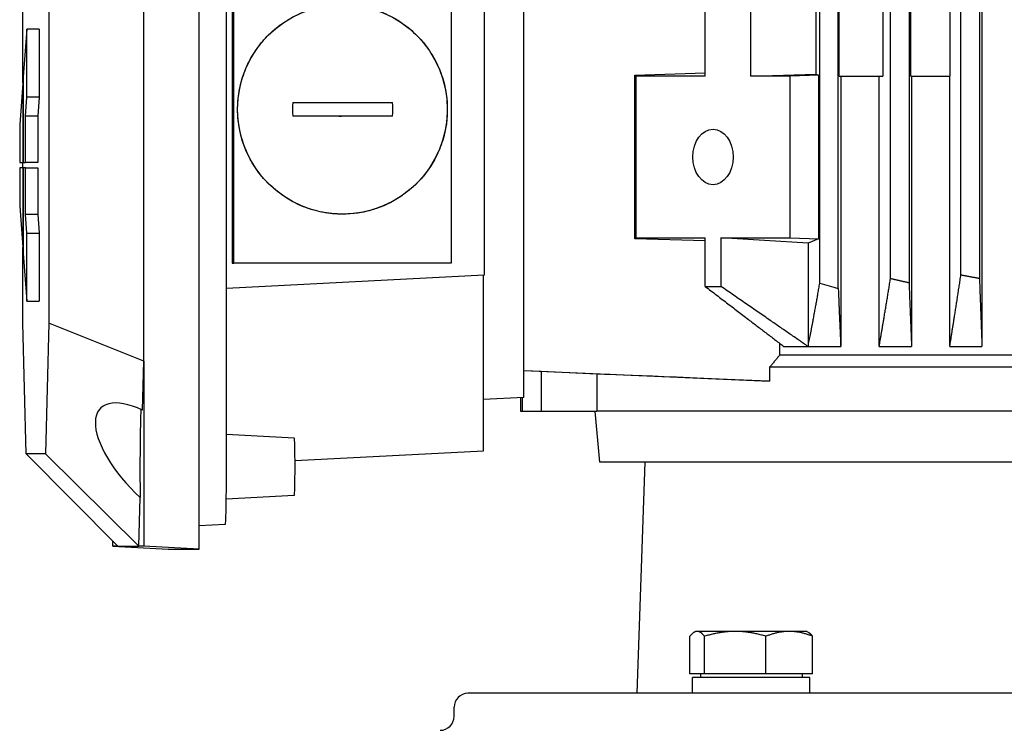
# Model space of a CAD drawing. Units: millimetres. Extents: x 622 to 8360, y 78 to 10896.
# Drawn here: x 1352 to 1565, y 6752 to 6906 of the extents above; entities that cross this region are included whole.
import ezdxf

# ---------------------------------------------------------------- set-up
doc = ezdxf.new("R2010")
doc.units = ezdxf.units.MM
doc.header["$LTSCALE"] = 40
doc.layers.add('Visible Edges(Hillmar_metric)', color=7, linetype='Continuous', lineweight=25)

msp = doc.modelspace()

# ---------------------------------------------------------------- linework, layer by layer
at = {"layer": 'Visible Edges(Hillmar_metric)'}
for p, q in [((1560.2901, 7062.4615), (1560.2901, 6834.9615)), ((1525.2255, 6848.6291), (1525.2255, 7053.2938)), ((1529.2241, 6847.5195), (1529.2241, 7054.4034)), ((1544.5181, 7053.1435), (1544.5181, 6848.7794)), ((1540.5194, 6849.691), (1540.5194, 7052.2319)), ((1555.7381, 6850.4543), (1555.7381, 7051.4686)), ((1559.7368, 7052.1903), (1559.7368, 6849.7326)), ((1391.1061, 6791.1326), (1391.1061, 7048.3903)), ((1396.9699, 6805.9615), (1396.9699, 7033.9615)), ((1461.2328, 6823.9615), (1461.2328, 7015.9615)), ((1379.0938, 6831.7615), (1379.0938, 7007.7615)), ((1358.58, 6999.4772), (1358.58, 6840.0457)), ((1452.6783, 6989.5025), (1452.6783, 6850.4204)), ((1398.1968, 6986.9615), (1398.1968, 6852.9615)), ((1398.5611, 6852.9615), (1398.5611, 6986.9615)), ((1445.5452, 6986.9615), (1445.5452, 6852.9615)), ((1500.4536, 6893.4615), (1500.4536, 6942.9615)), ((1524.3573, 6925.3955), (1524.3573, 6893.8955)), ((1510.3035, 6893.4615), (1510.3035, 6924.9615)), ((1529.4437, 6893.4615), (1529.4437, 6924.9615)), ((1538.8508, 6924.9615), (1538.8508, 6893.4615)), ((1544.9401, 6893.4615), (1544.9401, 6924.9615)), ((1553.314, 6924.9615), (1553.314, 6893.4615)), ((1352.9585, 6891.9919), (1352.9585, 6907.7042)), ((1353.8207, 6903.5865), (1353.0552, 6893.2921)), ((1353.8207, 6888.8802), (1353.8207, 6903.5865)), ((1356.5348, 6903.5865), (1353.8207, 6903.5865)), ((1356.5348, 6903.5865), (1356.5348, 6888.8802)), ((1485.2858, 6893.6793), (1500.4536, 6894.1268)), ((1485.2858, 6858.2436), (1485.2858, 6893.6793)), ((1485.4694, 6893.4615), (1485.2858, 6893.6793)), ((1485.4694, 6893.4615), (1485.4694, 6858.4615)), ((1500.4536, 6893.4615), (1485.4694, 6893.4615)), ((1510.3035, 6893.4615), (1524.3573, 6893.8955)), ((1518.8319, 6893.4615), (1510.3035, 6893.4615)), ((1524.9366, 6893.65), (1518.8319, 6893.4615)), ((1518.8319, 6858.4615), (1518.8319, 6893.4615)), ((1524.3573, 6893.8955), (1524.9366, 6893.65)), ((1524.9366, 6893.65), (1524.9366, 6858.2729)), ((1529.4437, 6893.4615), (1538.8508, 6893.4615)), ((1529.7557, 6893.4615), (1529.7557, 6834.9615)), ((1538.0512, 6834.9615), (1538.0512, 6893.4615)), ((1544.9401, 6893.4615), (1553.314, 6893.4615)), ((1545.0618, 6893.4615), (1545.0618, 6834.9615)), ((1553.314, 6834.9615), (1553.314, 6893.4615)), ((1353.0246, 6892.8803), (1352.2897, 6882.9977)), ((1353.0246, 6874.7622), (1353.0246, 6892.8803)), ((1353.0552, 6892.8803), (1353.0246, 6892.8803)), ((1353.0552, 6893.2921), (1353.0552, 6874.7622)), ((1353.5145, 6884.7625), (1353.8207, 6888.8802)), ((1356.5348, 6888.8802), (1353.8207, 6888.8802)), ((1356.5348, 6888.8802), (1356.2286, 6884.7625)), ((1411.3105, 6887.7538), (1411.6233, 6887.7538)), ((1352.2897, 6882.9977), (1352.2897, 6874.7622)), ((1353.5145, 6874.7622), (1353.5145, 6884.7625)), ((1356.2286, 6884.7625), (1353.5145, 6884.7625)), ((1356.2286, 6884.7625), (1356.2286, 6874.7622)), ((1352.2897, 6874.7622), (1353.0246, 6874.7622)), ((1352.9585, 6873.5857), (1352.9585, 6874.7622)), ((1353.0552, 6874.7622), (1353.0246, 6874.7622)), ((1353.0552, 6874.7622), (1353.5145, 6874.7622)), ((1356.2286, 6874.7622), (1353.5145, 6874.7622)), ((1353.0246, 6873.5857), (1352.2897, 6873.5857)), ((1352.2897, 6873.5857), (1352.2897, 6865.3502)), ((1353.0246, 6855.4676), (1353.0246, 6873.5857)), ((1353.0552, 6873.5857), (1353.0246, 6873.5857)), ((1353.0552, 6873.5857), (1353.0552, 6855.0558)), ((1353.5145, 6873.5857), (1353.0552, 6873.5857)), ((1353.5145, 6863.5855), (1353.5145, 6873.5857)), ((1353.5145, 6873.5857), (1356.2286, 6873.5857)), ((1356.2286, 6873.5857), (1356.2286, 6863.5855)), ((1352.2897, 6865.3502), (1353.0246, 6855.4676)), ((1353.8207, 6859.4677), (1353.5145, 6863.5855)), ((1353.5145, 6863.5855), (1356.2286, 6863.5855)), ((1356.2286, 6863.5855), (1356.5348, 6859.4677)), ((1353.8207, 6844.7615), (1353.8207, 6859.4677)), ((1353.8207, 6859.4677), (1356.5348, 6859.4677)), ((1356.5348, 6859.4677), (1356.5348, 6844.7615)), ((1485.2858, 6858.2436), (1485.4694, 6858.4615)), ((1500.4536, 6857.7961), (1485.2858, 6858.2436)), ((1485.4694, 6858.4615), (1500.4536, 6858.4615)), ((1500.4536, 6847.9699), (1500.4536, 6858.4615)), ((1503.8477, 6858.4615), (1503.8477, 6847.9699)), ((1522.6978, 6857.3242), (1503.8477, 6858.4615)), ((1503.8477, 6858.4615), (1518.8319, 6858.4615)), ((1518.8319, 6858.4615), (1524.9366, 6858.2729)), ((1524.9366, 6858.2729), (1522.6978, 6857.3242)), ((1522.6978, 6857.3242), (1522.6978, 6834.9615)), ((1352.9585, 6840.0457), (1352.9585, 6856.3561)), ((1353.0246, 6855.4676), (1353.0552, 6855.4676)), ((1353.0552, 6855.0558), (1353.8207, 6844.7615)), ((1398.1968, 6852.9615), (1398.5611, 6852.9615)), ((1445.5452, 6852.9615), (1398.5611, 6852.9615)), ((1452.6783, 6850.4204), (1396.9699, 6847.4998)), ((1452.5363, 6812.4204), (1452.5363, 6850.4129)), ((1353.8207, 6844.7615), (1356.5348, 6844.7615)), ((1353.6946, 6811.7615), (1352.9585, 6840.0457)), ((1358.58, 6840.0457), (1357.8439, 6811.7615)), ((1379.0938, 6831.7615), (1358.58, 6840.0457)), ((1516.5134, 6835.692), (1516.5134, 6833.0595)), ((1517.4694, 6834.9615), (1522.6978, 6834.9615)), ((1522.6978, 6834.9615), (1529.7557, 6834.9615)), ((1538.0512, 6834.9615), (1545.0618, 6834.9615)), ((1553.314, 6834.9615), (1560.2901, 6834.9615)), ((1378.8188, 6821.1954), (1379.0938, 6831.7615)), ((1379.0938, 6831.7615), (1379.0938, 6791.7615)), ((1605.6232, 6833.0595), (1516.5134, 6833.0595)), ((1461.2328, 6829.7802), (1514.389, 6827.4612)), ((1465.0186, 6829.5249), (1461.2328, 6829.686)), ((1477.0119, 6829.0016), (1465.0186, 6829.5249)), ((1465.0186, 6829.5249), (1465.0186, 6820.9615)), ((1605.7285, 6830.4615), (1514.389, 6830.4615)), ((1514.389, 6830.4615), (1514.389, 6827.4612)), ((1477.0119, 6829.0016), (1477.0119, 6820.9615)), ((1461.2328, 6823.9615), (1452.5363, 6823.5049)), ((1460.5515, 6823.9257), (1460.5515, 6820.9615)), ((1460.9159, 6823.9448), (1460.9159, 6820.9615)), ((1460.5515, 6820.9615), (1460.9159, 6820.9615)), ((1460.9159, 6820.9615), (1465.0186, 6820.9615)), ((1465.0186, 6820.9615), (1477.0119, 6820.9615)), ((1477.6692, 6809.9615), (1476.7068, 6820.9615)), ((1605.7285, 6820.9615), (1477.0119, 6820.9615)), ((1411.6404, 6815.1753), (1396.9699, 6815.9444)), ((1357.8439, 6811.7615), (1353.6946, 6811.7615)), ((1373.4722, 6791.7615), (1353.6946, 6811.7615)), ((1378.0528, 6791.7615), (1357.8439, 6811.7615)), ((1411.7982, 6810.2817), (1452.5363, 6812.4204)), ((1749.6946, 6809.9615), (1477.6692, 6809.9615)), ((1487.4279, 6809.9615), (1485.6819, 6759.9615)), ((1378.0528, 6791.7615), (1378.3277, 6802.3275)), ((1411.6404, 6802.7476), (1396.9471, 6801.9773)), ((1396.7237, 6796.4855), (1391.1061, 6796.191)), ((1372.4312, 6791.7615), (1372.4312, 6792.8142)), ((1373.4722, 6791.7615), (1372.4312, 6791.7615)), ((1372.4312, 6791.7615), (1384.4108, 6791.1326)), ((1373.4722, 6791.7615), (1378.0528, 6791.7615)), ((1379.0938, 6791.7615), (1378.0528, 6791.7615)), ((1391.1061, 6791.1326), (1379.0938, 6791.7615)), ((1384.4108, 6791.1326), (1391.1061, 6791.1326)), ((1497.1438, 6764.1616), (1497.1438, 6772.2898)), ((1498.4122, 6773.3616), (1498.0841, 6773.1721)), ((1498.7316, 6773.3616), (1498.4122, 6773.3616)), ((1506.9537, 6773.3616), (1498.7316, 6773.3616)), ((1500.3195, 6764.1616), (1500.3195, 6772.2898)), ((1518.6343, 6773.3616), (1506.9537, 6773.3616)), ((1513.5879, 6764.1616), (1513.5879, 6772.2898)), ((1522.4122, 6773.3616), (1518.6343, 6773.3616)), ((1522.4122, 6773.3616), (1522.7404, 6773.1721)), ((1523.6807, 6764.1616), (1523.6807, 6772.2898)), ((1500.3195, 6764.1616), (1497.1438, 6764.1616)), ((1499.4122, 6764.1616), (1499.4122, 6763.3615)), ((1513.5879, 6764.1616), (1500.3195, 6764.1616)), ((1523.6807, 6764.1616), (1513.5879, 6764.1616)), ((1521.4122, 6764.1616), (1521.4122, 6763.3615)), ((1523.1122, 6763.3615), (1497.7122, 6763.3615)), ((1497.7122, 6759.9615), (1497.7122, 6763.3615)), ((1523.1122, 6759.9615), (1523.1122, 6763.3615)), ((1778.1819, 6759.9615), (1449.1819, 6759.9615)), ((1446.1819, 6754.9615), (1446.1819, 6756.9615))]:
    msp.add_line(p, q, dxfattribs=at)
for centre, start, end in [((1449.1819, 6756.9615), 90, 180), ((1443.1819, 6754.9615), 270.000192, 0)]:
    msp.add_arc(centre, 3, start, end, dxfattribs=at)
for centre, major_axis, ratio in [((1422.057, 6886.2538), (0, 22.6715), 0.99966128), ((1502.1507, 6875.9615), (0, -6), 0.72527014)]:
    msp.add_ellipse(centre, major_axis=major_axis, ratio=ratio, dxfattribs=at)
for centre, major_axis, ratio, start_param, end_param in [((1446.5447, 6886.2538), (0, 37.4041), 0.94274703, 1.53068306, 1.61090959), ((1421.71, 6886.2598), (-0.0042, -20.3694), 0.51193799, 4.63908246, 4.78649545), ((1397.0596, 6886.2538), (0, -37.4041), 0.95882356, 1.53068306, 1.61090959), ((1422.3174, 6886.2598), (0.0043, -20.3694), 0.52069084, 1.4966849, 1.64409788), ((1502.1056, 7171.9498), (0.0951, -323.9884), 0.72527012, 6.27575044, 6.29019462), ((1613.6819, 6823.0194), (137.5, -6.0014), 0.00113414, 2.37772242, 3.03170998), ((1382.8925, 6808.7615), (-13.1719, 12.8335), 0.42474151, 5.39457436, 7.92039283), ((1378.6513, 6808.7615), (0, -14), 0.02602559, 3.59507282, 5.18990005), ((1411.6402, 6808.9615), (0, -6.2139), 0.02602559, 0.00136441, 3.14022825), ((1396.7233, 6805.9615), (0, -9.4759), 0.02602559, 0.00136441, 1.57079633)]:
    msp.add_ellipse(centre, major_axis=major_axis, ratio=ratio, start_param=start_param, end_param=end_param, dxfattribs=at)
for points, knots in [([(1422.057, 6863.5824), (1424.2806, 6863.5824), (1428.735, 6864.2425), (1434.8342, 6867.1307), (1439.8357, 6871.6653), (1442.8813, 6876.7542), (1444.3737, 6881.6024), (1444.8495, 6885.8328), (1444.5303, 6890.0781), (1443.3825, 6894.3607), (1441.3313, 6898.4964), (1438.4179, 6902.1683), (1434.9072, 6905.106), (1430.9837, 6907.2516), (1426.7171, 6908.5902), (1422.3131, 6909.0659), (1417.943, 6908.689), (1413.7641, 6907.5013), (1409.8862, 6905.5423), (1406.4871, 6902.9118), (1403.6707, 6899.7291), (1401.5101, 6896.1236), (1400.0482, 6892.1824), (1399.2355, 6887.4697), (1399.5149, 6882.0903), (1401.1712, 6876.975), (1403.6001, 6872.8786), (1406.3811, 6869.6976), (1409.7457, 6867.056), (1413.5945, 6865.0745), (1417.7477, 6863.8563), (1420.6212, 6863.5824), (1422.057, 6863.5824)], [-103.03765251, -103.03765251, -103.03765251, -103.03765251, -98.30211236, -93.56657222, -88.83103207, -84.09549193, -81.0886519, -78.08181188, -75.07497185, -72.06813183, -68.68665184, -65.30517185, -62.14742403, -58.98967621, -55.83192839, -52.67418057, -49.60533642, -46.53649227, -43.46764812, -40.39880397, -37.42940235, -34.46000072, -31.49059909, -28.52119746, -24.32504319, -20.12888892, -17.17992391, -14.2309589, -11.17321917, -8.11547945, -5.05773972, -2, -2, -2, -2]), ([(1411.3105, 6887.7538), (1414.0949, 6887.755), (1415.6952, 6887.756), (1416.9831, 6887.7552), (1417.7217, 6887.7548), (1418.3282, 6887.7449), (1418.7774, 6887.753), (1419.8834, 6887.7731), (1420.6727, 6887.7517), (1421.3155, 6887.7526), (1421.5012, 6887.7528), (1421.6772, 6887.7546), (1421.8599, 6887.7538), (1422.3772, 6887.7515), (1422.8336, 6887.7564), (1423.4536, 6887.7565), (1423.4928, 6887.7566), (1423.5325, 6887.7566), (1423.5727, 6887.7568), (1423.8979, 6887.758), (1424.2551, 6887.7664), (1424.7353, 6887.7524), (1425.3512, 6887.7346), (1426.1482, 6887.755), (1427.253, 6887.7537), (1428.5011, 6887.7523), (1430.0348, 6887.7526), (1432.8947, 6887.7538)], [0.096377906, 0.096377906, 0.096377906, 0.096377906, 0.215432604, 0.215432604, 0.215432604, 0.283701731, 0.283701731, 0.283701731, 0.451834854, 0.451834854, 0.451834854, 0.500411893, 0.500411893, 0.500411893, 0.637940052, 0.637940052, 0.637940052, 0.646635675, 0.646635675, 0.646635675, 0.717122054, 0.717122054, 0.717122054, 0.807531788, 0.807531788, 0.807531788, 0.909660456, 0.909660456, 0.909660456, 0.909660456]), ([(1422.1281, 6884.7538), (1421.936, 6884.7538), (1421.7537, 6884.7279), (1421.3977, 6884.7403), (1421.2743, 6884.7446), (1421.1289, 6884.7565), (1420.9546, 6884.7964), (1420.7369, 6884.8462), (1420.2052, 6884.7565), (1419.4741, 6884.7554), (1418.6354, 6884.7542), (1417.6183, 6884.7522), (1415.9101, 6884.7522), (1414.8182, 6884.7521), (1413.4666, 6884.753), (1411.3105, 6884.7538)], [0.189814054, 0.189814054, 0.189814054, 0.189814054, 0.502293273, 0.502293273, 0.502293273, 0.610514521, 0.610514521, 0.610514521, 0.745720886, 0.745720886, 0.745720886, 0.900841084, 0.900841084, 0.900841084, 1, 1, 1, 1]), ([(1422.1281, 6884.7538), (1420.8137, 6884.7538), (1418.86, 6884.7538), (1417.6384, 6884.7538), (1415.5262, 6884.7538), (1413.4494, 6884.7538), (1411.3105, 6884.7538)], [0.189814054, 0.189814054, 0.189814054, 0.189814054, 0.486709194, 0.486709194, 0.486709194, 1, 1, 1, 1]), ([(1432.8947, 6884.7538), (1430.2202, 6884.7523), (1428.5604, 6884.7517), (1427.2287, 6884.7529), (1426.8022, 6884.7534), (1426.4148, 6884.7478), (1425.9663, 6884.7545), (1424.762, 6884.7726), (1424.051, 6884.751), (1423.4557, 6884.7547), (1422.9585, 6884.7578), (1422.5789, 6884.7538), (1422.1281, 6884.7538)], [0, 0, 0, 0, 0.277386246, 0.277386246, 0.277386246, 0.366230345, 0.366230345, 0.366230345, 0.604800587, 0.604800587, 0.604800587, 0.804080791, 0.804080791, 0.804080791, 0.804080791]), ([(1432.8947, 6884.7538), (1431.0357, 6884.7538), (1429.2157, 6884.7538), (1427.3711, 6884.7538), (1426.0273, 6884.7538), (1423.6289, 6884.7538), (1422.1281, 6884.7538)], [0, 0, 0, 0, 0.465185791, 0.465185791, 0.465185791, 0.804080791, 0.804080791, 0.804080791, 0.804080791])]:
    msp.add_open_spline(points, degree=3, knots=knots, dxfattribs=at)
for points, weights in [([(1538.0512, 6834.9615), (1539.1647, 6841.2835), (1540.5194, 6849.691)], [1.00715330588, 1.05356647065, 1.08686941719]), ([(1540.5194, 6849.691), (1542.5298, 6849.2231), (1544.5181, 6848.7794)], [1.03379458921, 1.03690587512, 1.03987287858]), ([(1544.5181, 6848.7794), (1544.815, 6841.0745), (1545.0618, 6834.9615)], [1.07513497297, 1.04572308412, 1.00630862835]), ([(1553.314, 6834.9615), (1554.4021, 6841.7071), (1555.7381, 6850.4543)], [1.00639424911, 1.05067176657, 1.08240440384]), ([(1555.7381, 6850.4543), (1557.7461, 6850.0814), (1559.7368, 6849.7326)], [1.02799148614, 1.03037774136, 1.03262009574]), ([(1559.7368, 6849.7326), (1560.0405, 6841.528), (1560.2901, 6834.9615)], [1.07397866901, 1.04504079128, 1.00583530748]), ([(1500.4536, 6847.9699), (1509.7043, 6840.8952), (1517.4694, 6834.9615)], [1.00633561981, 1.00760152953, 1.00114370676]), ([(1522.6978, 6834.9615), (1514.0956, 6840.8952), (1503.8477, 6847.9699)], [1.00114370676, 1.00760152978, 1.00633562001]), ([(1522.6978, 6834.9615), (1523.8462, 6840.6939), (1525.2255, 6848.6291)], [1.00841427907, 1.05785861129, 1.09339507594]), ([(1529.2241, 6847.5195), (1529.5124, 6840.4734), (1529.7557, 6834.9615)], [1.0769173694, 1.04682834149, 1.007070985]), ([(1516.5134, 6833.0595), (1515.457, 6831.7748), (1514.389, 6830.4615)], [1.01636054084, 1.01313318954, 1.00985513454]), ([(1498.7316, 6773.3616), (1497.9947, 6773.3616), (1497.1438, 6772.2898)], [1, 1.0379548493, 1]), ([(1500.3195, 6772.2898), (1499.4685, 6773.3616), (1498.7316, 6773.3616)], [1, 1.0379548493, 1]), ([(1506.9537, 6773.3616), (1503.8747, 6773.3616), (1500.3195, 6772.2898)], [1, 1.0379548493, 1]), ([(1513.5879, 6772.2898), (1510.0326, 6773.3616), (1506.9537, 6773.3616)], [1, 1.0379548493, 1]), ([(1518.6343, 6773.3616), (1516.2922, 6773.3616), (1513.5879, 6772.2898)], [1, 1.0379548493, 1]), ([(1523.6807, 6772.2898), (1520.9763, 6773.3616), (1518.6343, 6773.3616)], [1, 1.0379548493, 1]), ([(1522.7404, 6773.1721), (1523.1831, 6772.9165), (1523.6807, 6772.2898)], [1.0185424978, 1.02185036593, 1])]:
    msp.add_rational_spline(points, weights, degree=2, dxfattribs=at)
msp.add_open_spline([(1525.2255, 6848.6291), (1526.5691, 6848.2506), (1527.9017, 6847.8808), (1529.2241, 6847.5195)], degree=3, dxfattribs=at)

doc.saveas('drawing.dxf')
